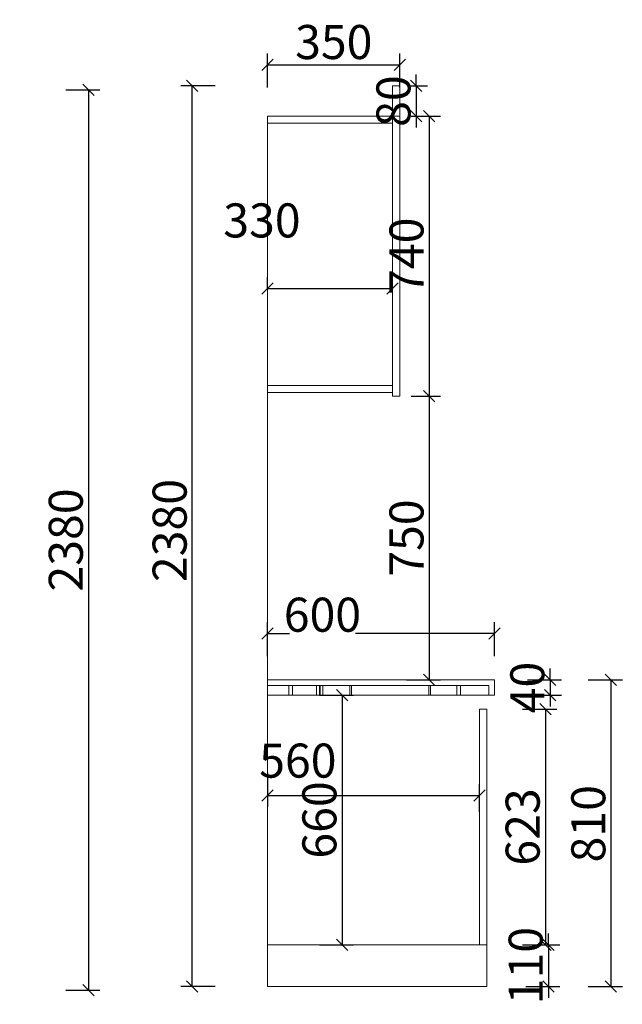
# Model space of a CAD drawing. Units: millimetres. Extents: x 114292 to 128648, y -152180 to -144991.
# Drawn here: x 127054 to 128648, y -147957 to -145355 of the extents above; entities that cross this region are included whole.
import ezdxf

# ---------------------------------------------------------------- set-up
doc = ezdxf.new("R2010")
doc.units = ezdxf.units.MM
doc.linetypes.add('!1#$0${ Arrow }', pattern=[0])
doc.layers.get('0').update_dxf_attribs({"color": 4})
doc.layers.add('youfeel-柜体', color=254, linetype='Continuous', lineweight=15)
doc.styles.add('youfeel-60', font='宋体', dxfattribs={"width": 0.8})
doc.dimstyles.new('youfeel-30', dxfattribs={"dimscale": 30, "dimtxt": 2.5, "dimasz": 1, "dimexe": 1, "dimexo": 1, "dimgap": 0.5, "dimtad": 1, "dimdsep": 46, "dimtxsty": 'youfeel-60', "dimblk": 'OBLIQUE', "dimcen": 0, "dimclrt": 1, "dimazin": 0, "dimtfac": 1, "dimtix": 1, "dimtmove": 2, "dimatfit": 3, "dimldrblk": 'DOT', "dimfxl": 2, "dimfxlon": 1, "dimtolj": 1, "dimtzin": 2, "dimarcsym": 0})

# ---------------------------------------------------------------- blocks, each defined once
blk = doc.blocks.new('_Oblique')
at = {"color": 0, "linetype": 'ByBlock', "lineweight": -2}
blk.add_line((-0.5, -0.5), (0.5, 0.5), dxfattribs=at)
blk = doc.blocks.new('*D72')
at = {"layer": 'Defpoints', "color": 0, "transparency": 16777216}
for p in [(126590, -145540), (126606.3, -147920), (127236.3, -147920)]:
    blk.add_point(p, dxfattribs=at)
at = {"layer": 'youfeel-柜体', "color": 6, "lineweight": -2, "transparency": 16777216}
for p, q in [((127176.3, -145540), (127266.3, -145540)), ((127236.3, -145540), (127236.3, -147920)), ((127176.3, -147920), (127266.3, -147920))]:
    blk.add_line(p, q, dxfattribs=at)
at = {"layer": 'youfeel-柜体', "color": 6, "lineweight": -2, "transparency": 16777216, "xscale": 30, "yscale": 30, "zscale": 30}
for p, rotation in [((127236.3, -145540), 90), ((127236.3, -147920), 270)]:
    blk.add_blockref('_Oblique', p, dxfattribs=dict(at, rotation=rotation))
at = {"layer": 'youfeel-柜体', "color": 1, "transparency": 16777216, "insert": (127176.3, -146730), "char_height": 90, "attachment_point": 5, "rotation": 90, "style": 'youfeel-60'}
blk.add_mtext('\\A1;2380', dxfattribs=at)
blk = doc.blocks.new('_Dot')
at = {"color": 0, "linetype": 'ByBlock', "lineweight": -2}
blk.add_line((-0.5, 0), (-1, 0), dxfattribs=at)
at = {"color": 0, "linetype": 'ByBlock', "const_width": 0.5}
blk.add_lwpolyline([(-0.25, 0, 1), (0.25, 0, 1)], format="xyb", close=True, dxfattribs=at)
blk = doc.blocks.new('*D123')
at = {"layer": 'Defpoints', "color": 0, "transparency": 16777216}
for p in [(128310, -146977.5), (127710, -147100), (128310, -147100)]:
    blk.add_point(p, dxfattribs=at)
at = {"layer": 'youfeel-柜体', "color": 6, "lineweight": -2, "transparency": 16777216}
for p, q in [((127710, -147037.5), (127710, -146947.5)), ((128310, -147037.5), (128310, -146947.5)), ((127710, -146977.5), (127767.8, -146977.5)), ((128310, -146977.5), (127942.2, -146977.5))]:
    blk.add_line(p, q, dxfattribs=at)
at = {"layer": 'youfeel-柜体', "color": 6, "lineweight": -2, "transparency": 16777216, "xscale": 30, "yscale": 30, "zscale": 30, "rotation": 180}
blk.add_blockref('_Oblique', (127710, -146977.5), dxfattribs=at)
at = {"layer": 'youfeel-柜体', "color": 6, "lineweight": -2, "transparency": 16777216, "xscale": 30, "yscale": 30, "zscale": 30}
blk.add_blockref('_Oblique', (128310, -146977.5), dxfattribs=at)
at = {"layer": 'youfeel-柜体', "color": 1, "transparency": 16777216, "insert": (127855, -146927.5), "char_height": 90, "attachment_point": 5, "style": 'youfeel-60'}
blk.add_mtext('\\A1;600', dxfattribs=at)
blk = doc.blocks.new('*D124')
at = {"layer": 'Defpoints', "color": 0, "transparency": 16777216}
for p in [(127710, -146857.3), (128270, -147405.1), (128270, -147478.2)]:
    blk.add_point(p, dxfattribs=at)
at = {"layer": 'youfeel-柜体', "color": 6, "lineweight": -2, "transparency": 16777216}
for p, q in [((127710, -147345.1), (127710, -147435.1)), ((128270, -147448.2), (128270, -147375.1)), ((127710, -147405.1), (128270, -147405.1))]:
    blk.add_line(p, q, dxfattribs=at)
at = {"layer": 'youfeel-柜体', "color": 6, "lineweight": -2, "transparency": 16777216, "xscale": 30, "yscale": 30, "zscale": 30, "rotation": 180}
blk.add_blockref('_Oblique', (127710, -147405.1), dxfattribs=at)
at = {"layer": 'youfeel-柜体', "color": 6, "lineweight": -2, "transparency": 16777216, "xscale": 30, "yscale": 30, "zscale": 30}
blk.add_blockref('_Oblique', (128270, -147405.1), dxfattribs=at)
at = {"layer": 'youfeel-柜体', "color": 1, "transparency": 16777216, "insert": (127790, -147313.1), "char_height": 90, "attachment_point": 5, "style": 'youfeel-60'}
blk.add_mtext('\\A1;560', dxfattribs=at)
blk = doc.blocks.new('*D125')
at = {"layer": 'Defpoints', "color": 0, "transparency": 16777216}
for p in [(128040, -146065.4), (127710, -146073.4), (128040, -146073.4)]:
    blk.add_point(p, dxfattribs=at)
at = {"layer": 'youfeel-柜体', "color": 6, "lineweight": -2, "transparency": 16777216}
for p, q in [((127710, -146065.4), (127710, -146035.4)), ((128040, -146065.4), (128040, -146035.4)), ((127710, -146065.4), (128040, -146065.4))]:
    blk.add_line(p, q, dxfattribs=at)
at = {"layer": 'youfeel-柜体', "color": 6, "lineweight": -2, "transparency": 16777216, "xscale": 30, "yscale": 30, "zscale": 30, "rotation": 180}
blk.add_blockref('_Oblique', (127710, -146065.4), dxfattribs=at)
at = {"layer": 'youfeel-柜体', "color": 6, "lineweight": -2, "transparency": 16777216, "xscale": 30, "yscale": 30, "zscale": 30}
blk.add_blockref('_Oblique', (128040, -146065.4), dxfattribs=at)
at = {"layer": 'youfeel-柜体', "color": 1, "transparency": 16777216, "insert": (127695, -145885.4), "char_height": 90, "attachment_point": 5, "style": 'youfeel-60'}
blk.add_mtext('\\A1;330', dxfattribs=at)
blk = doc.blocks.new('*D126')
at = {"layer": 'Defpoints', "color": 0, "transparency": 16777216}
for p in [(128060, -145473.9), (127710, -145610), (128060, -145610)]:
    blk.add_point(p, dxfattribs=at)
at = {"layer": 'youfeel-柜体', "color": 6, "lineweight": -2, "transparency": 16777216}
for p, q in [((127710, -145533.9), (127710, -145443.9)), ((128060, -145533.9), (128060, -145443.9)), ((127710, -145473.9), (128060, -145473.9))]:
    blk.add_line(p, q, dxfattribs=at)
at = {"layer": 'youfeel-柜体', "color": 6, "lineweight": -2, "transparency": 16777216, "xscale": 30, "yscale": 30, "zscale": 30, "rotation": 180}
blk.add_blockref('_Oblique', (127710, -145473.9), dxfattribs=at)
at = {"layer": 'youfeel-柜体', "color": 6, "lineweight": -2, "transparency": 16777216, "xscale": 30, "yscale": 30, "zscale": 30}
blk.add_blockref('_Oblique', (128060, -145473.9), dxfattribs=at)
at = {"layer": 'youfeel-柜体', "color": 1, "transparency": 16777216, "insert": (127885, -145413.9), "char_height": 90, "attachment_point": 5, "style": 'youfeel-60'}
blk.add_mtext('\\A1;350', dxfattribs=at)
blk = doc.blocks.new('*D127')
at = {"layer": 'Defpoints', "color": 0, "transparency": 16777216}
for p in [(128060, -145610), (128070, -146350), (128137.3, -146350)]:
    blk.add_point(p, dxfattribs=at)
at = {"layer": 'youfeel-柜体', "color": 6, "lineweight": -2, "transparency": 16777216}
for p, q in [((128090, -145610), (128167.3, -145610)), ((128137.3, -145610), (128137.3, -146350)), ((128100, -146350), (128167.3, -146350))]:
    blk.add_line(p, q, dxfattribs=at)
at = {"layer": 'youfeel-柜体', "color": 6, "lineweight": -2, "transparency": 16777216, "xscale": 30, "yscale": 30, "zscale": 30}
for p, rotation in [((128137.3, -145610), 90), ((128137.3, -146350), 270)]:
    blk.add_blockref('_Oblique', p, dxfattribs=dict(at, rotation=rotation))
at = {"layer": 'youfeel-柜体', "color": 1, "transparency": 16777216, "insert": (128077.3, -145980), "char_height": 90, "attachment_point": 5, "rotation": 90, "style": 'youfeel-60'}
blk.add_mtext('\\A1;740', dxfattribs=at)
blk = doc.blocks.new('*D121')
at = {"layer": 'Defpoints', "color": 0, "transparency": 16777216}
for p in [(128310, -147100), (128270, -147910), (128618.1, -147910)]:
    blk.add_point(p, dxfattribs=at)
at = {"layer": 'youfeel-柜体', "color": 6, "lineweight": -2, "transparency": 16777216}
for p, q in [((128558.1, -147100), (128648.1, -147100)), ((128618.1, -147100), (128618.1, -147910)), ((128558.1, -147910), (128648.1, -147910))]:
    blk.add_line(p, q, dxfattribs=at)
at = {"layer": 'youfeel-柜体', "color": 6, "lineweight": -2, "transparency": 16777216, "xscale": 30, "yscale": 30, "zscale": 30}
for p, rotation in [((128618.1, -147100), 90), ((128618.1, -147910), 270)]:
    blk.add_blockref('_Oblique', p, dxfattribs=dict(at, rotation=rotation))
at = {"layer": 'youfeel-柜体', "color": 1, "transparency": 16777216, "insert": (128558.1, -147480), "char_height": 90, "attachment_point": 5, "rotation": 90, "style": 'youfeel-60'}
blk.add_mtext('\\A1;810', dxfattribs=at)
blk = doc.blocks.new('*D122')
at = {"layer": 'Defpoints', "color": 0, "transparency": 16777216}
for p in [(128060, -145530), (128060, -145610), (128102.8, -145610)]:
    blk.add_point(p, dxfattribs=at)
at = {"layer": 'youfeel-柜体', "color": 6, "lineweight": -2, "transparency": 16777216}
for p, q in [((128102.8, -145530), (128102.8, -145500)), ((128090, -145530), (128132.8, -145530)), ((128102.8, -145530), (128102.8, -145610)), ((128090, -145610), (128132.8, -145610)), ((128102.8, -145610), (128102.8, -145640))]:
    blk.add_line(p, q, dxfattribs=at)
at = {"layer": 'youfeel-柜体', "color": 6, "lineweight": -2, "transparency": 16777216, "xscale": 30, "yscale": 30, "zscale": 30}
for p, rotation in [((128102.8, -145530), 270), ((128102.8, -145610), 90)]:
    blk.add_blockref('_Oblique', p, dxfattribs=dict(at, rotation=rotation))
at = {"layer": 'youfeel-柜体', "color": 1, "transparency": 16777216, "insert": (128042.8, -145570), "char_height": 90, "attachment_point": 5, "rotation": 90, "style": 'youfeel-60'}
blk.add_mtext('\\A1;80', dxfattribs=at)
blk = doc.blocks.new('*D118')
at = {"layer": 'Defpoints', "color": 0, "transparency": 16777216}
for p in [(128060, -146350), (127920, -147100), (128137.3, -147100)]:
    blk.add_point(p, dxfattribs=at)
at = {"layer": 'youfeel-柜体', "color": 6, "lineweight": -2, "transparency": 16777216}
for p, q in [((128090, -146350), (128167.3, -146350)), ((128137.3, -146350), (128137.3, -147100)), ((128077.3, -147100), (128167.3, -147100))]:
    blk.add_line(p, q, dxfattribs=at)
at = {"layer": 'youfeel-柜体', "color": 6, "lineweight": -2, "transparency": 16777216, "xscale": 30, "yscale": 30, "zscale": 30}
for p, rotation in [((128137.3, -146350), 90), ((128137.3, -147100), 270)]:
    blk.add_blockref('_Oblique', p, dxfattribs=dict(at, rotation=rotation))
at = {"layer": 'youfeel-柜体', "color": 1, "transparency": 16777216, "insert": (128077.3, -146725), "char_height": 90, "attachment_point": 5, "rotation": 90, "style": 'youfeel-60'}
blk.add_mtext('\\A1;750', dxfattribs=at)
blk = doc.blocks.new('*D119')
at = {"layer": 'Defpoints', "color": 0, "linetype": '!1#$0${ Arrow }', "transparency": 16777216}
for p in [(128274, -147800), (128270, -147910), (128452.5, -147910)]:
    blk.add_point(p, dxfattribs=at)
at = {"layer": 'youfeel-柜体', "color": 6, "linetype": '!1#$0${ Arrow }', "lineweight": -2, "transparency": 16777216}
for p, q in [((128452.5, -147800), (128452.5, -147770)), ((128392.5, -147800), (128482.5, -147800)), ((128452.5, -147800), (128452.5, -147910)), ((128392.5, -147910), (128482.5, -147910)), ((128452.5, -147910), (128452.5, -147940))]:
    blk.add_line(p, q, dxfattribs=at)
at = {"layer": 'youfeel-柜体', "color": 6, "linetype": '!1#$0${ Arrow }', "lineweight": -2, "transparency": 16777216, "xscale": 30, "yscale": 30, "zscale": 30}
for p, rotation in [((128452.5, -147800), 270), ((128452.5, -147910), 90)]:
    blk.add_blockref('_Oblique', p, dxfattribs=dict(at, rotation=rotation))
at = {"layer": 'youfeel-柜体', "color": 1, "linetype": '!1#$0${ Arrow }', "transparency": 16777216, "insert": (128392.5, -147855), "char_height": 90, "attachment_point": 5, "rotation": 90, "style": 'youfeel-60'}
blk.add_mtext('\\A1;110', dxfattribs=at)
blk = doc.blocks.new('*D128')
at = {"layer": 'Defpoints', "color": 0, "transparency": 16777216}
for p in [(128310, -147100), (128310, -147140), (128456.9, -147140)]:
    blk.add_point(p, dxfattribs=at)
at = {"layer": 'youfeel-柜体', "color": 6, "lineweight": -2, "transparency": 16777216}
for p, q in [((128456.9, -147100), (128456.9, -147070)), ((128396.9, -147100), (128486.9, -147100)), ((128456.9, -147100), (128456.9, -147140)), ((128396.9, -147140), (128486.9, -147140)), ((128456.9, -147140), (128456.9, -147170))]:
    blk.add_line(p, q, dxfattribs=at)
at = {"layer": 'youfeel-柜体', "color": 6, "lineweight": -2, "transparency": 16777216, "xscale": 30, "yscale": 30, "zscale": 30}
for p, rotation in [((128456.9, -147100), 270), ((128456.9, -147140), 90)]:
    blk.add_blockref('_Oblique', p, dxfattribs=dict(at, rotation=rotation))
at = {"layer": 'youfeel-柜体', "color": 1, "transparency": 16777216, "insert": (128396.9, -147120), "char_height": 90, "attachment_point": 5, "rotation": 90, "style": 'youfeel-60'}
blk.add_mtext('\\A1;40', dxfattribs=at)
blk = doc.blocks.new('*D129')
at = {"layer": 'Defpoints', "color": 0, "transparency": 16777216}
for p in [(127510.9, -145530), (128040, -145530), (127710, -147910)]:
    blk.add_point(p, dxfattribs=at)
at = {"layer": 'youfeel-柜体', "color": 6, "lineweight": -2, "transparency": 16777216}
for p, q in [((127570.9, -145530), (127480.9, -145530)), ((127510.9, -147910), (127510.9, -145530)), ((127570.9, -147910), (127480.9, -147910))]:
    blk.add_line(p, q, dxfattribs=at)
at = {"layer": 'youfeel-柜体', "color": 6, "lineweight": -2, "transparency": 16777216, "xscale": 30, "yscale": 30, "zscale": 30}
for p, rotation in [((127510.9, -145530), 90), ((127510.9, -147910), 270)]:
    blk.add_blockref('_Oblique', p, dxfattribs=dict(at, rotation=rotation))
at = {"layer": 'youfeel-柜体', "color": 1, "transparency": 16777216, "insert": (127450.9, -146705), "char_height": 90, "attachment_point": 5, "rotation": 90, "style": 'youfeel-60'}
blk.add_mtext('\\A1;2380', dxfattribs=at)
blk = doc.blocks.new('*D120')
at = {"layer": 'Defpoints', "color": 0, "transparency": 16777216}
for p in [(128290, -147177), (128290, -147800), (128444.5, -147800)]:
    blk.add_point(p, dxfattribs=at)
at = {"layer": 'youfeel-柜体', "color": 6, "lineweight": -2, "transparency": 16777216}
for p, q in [((128384.5, -147177), (128474.5, -147177)), ((128444.5, -147177), (128444.5, -147800)), ((128384.5, -147800), (128474.5, -147800))]:
    blk.add_line(p, q, dxfattribs=at)
at = {"layer": 'youfeel-柜体', "color": 6, "lineweight": -2, "transparency": 16777216, "xscale": 30, "yscale": 30, "zscale": 30}
for p, rotation in [((128444.5, -147177), 90), ((128444.5, -147800), 270)]:
    blk.add_blockref('_Oblique', p, dxfattribs=dict(at, rotation=rotation))
at = {"layer": 'youfeel-柜体', "color": 1, "transparency": 16777216, "insert": (128384.5, -147488.5), "char_height": 90, "attachment_point": 5, "rotation": 90, "style": 'youfeel-60'}
blk.add_mtext('\\A1;623', dxfattribs=at)
blk = doc.blocks.new('*D130')
at = {"layer": 'Defpoints', "color": 0, "transparency": 16777216}
for p in [(127710, -147140), (127710, -147800), (127906.9, -147800)]:
    blk.add_point(p, dxfattribs=at)
at = {"layer": 'youfeel-柜体', "color": 6, "lineweight": -2, "transparency": 16777216}
for p, q in [((127846.9, -147140), (127936.9, -147140)), ((127906.9, -147140), (127906.9, -147800)), ((127846.9, -147800), (127936.9, -147800))]:
    blk.add_line(p, q, dxfattribs=at)
at = {"layer": 'youfeel-柜体', "color": 6, "lineweight": -2, "transparency": 16777216, "xscale": 30, "yscale": 30, "zscale": 30}
for p, rotation in [((127906.9, -147140), 90), ((127906.9, -147800), 270)]:
    blk.add_blockref('_Oblique', p, dxfattribs=dict(at, rotation=rotation))
at = {"layer": 'youfeel-柜体', "color": 1, "transparency": 16777216, "insert": (127846.9, -147470), "char_height": 90, "attachment_point": 5, "rotation": 90, "style": 'youfeel-60'}
blk.add_mtext('\\A1;660', dxfattribs=at)

msp = doc.modelspace()

# ---------------------------------------------------------------- linework, layer by layer
at = {"layer": 'youfeel-柜体', "color": 0}
for p, q in [((128060, -145530), (128040, -145530)), ((128040, -145530), (128040, -145610)), ((128060, -145610), (128060, -145530)), ((127710, -145610), (127710, -147100)), ((127710, -145610), (128060, -145610)), ((127710, -146350), (127710, -145610)), ((128040, -146350), (128040, -145610)), ((128060, -146350), (128060, -145610)), ((127710, -145628), (128040, -145628)), ((127710, -146322), (128040, -146322)), ((127710, -146340), (128040, -146340)), ((128040, -146350), (128060, -146350)), ((127710, -147100), (127710, -147910)), ((128295, -147140), (127710, -147140)), ((128270, -147177), (128270, -147800)), ((128270, -147177), (128290, -147177)), ((128290, -147177), (128290, -147800)), ((127710, -147800), (128290, -147800)), ((128290, -147800), (128290, -147910)), ((127710, -147910), (128290, -147910))]:
    msp.add_line(p, q, dxfattribs=at)
at = {"layer": 'youfeel-柜体', "color": 6}
for p, q in [((127710, -147100), (128310, -147100)), ((128310, -147100), (128310, -147140)), ((127710, -147115), (128295, -147115)), ((128295, -147115), (128295, -147140)), ((128295, -147140), (128310, -147140))]:
    msp.add_line(p, q, dxfattribs=at)
at = {"layer": 'youfeel-柜体', "color": 252}
for points in [[(127766.2, -147115), (127775.5, -147115), (127775.5, -147140), (127766.2, -147140)], [(127839.7, -147115), (127849, -147115), (127849, -147140), (127839.7, -147140)], [(127847, -147115), (127856.3, -147115), (127856.3, -147140), (127847, -147140)], [(127927.4, -147115), (128136.6, -147115), (128136.6, -147140), (127927.4, -147140)], [(127931.6, -147115), (128140.8, -147115), (128140.8, -147140), (127931.6, -147140)], [(128210.8, -147115), (128220.1, -147115), (128220.1, -147140), (128210.8, -147140)]]:
    msp.add_lwpolyline(points, close=True, dxfattribs=at)

# ---------------------------------------------------------------- dimensions: what is measured, and where the dimension line sits
at = {"layer": 'youfeel-柜体', "color": 0}
dim = msp.add_linear_dim(base=(128060, -145473.9), p1=(127710, -145610), p2=(128060, -145610), dimstyle='youfeel-30', override={"dimtxt": 3, "dimdec": 0, "dimclrd": 6, "dimclre": 6, "dimtdec": 0}, dxfattribs=at)
dim.commit()
dim.dimension.update_dxf_attribs({"geometry": '*D126', "text_midpoint": (127885, -145413.9)})
dim = msp.add_linear_dim(base=(127510.9, -145530), p1=(127710, -147910), p2=(128040, -145530), angle=90, dimstyle='youfeel-30', override={"dimtxt": 3, "dimdec": 0, "dimclrd": 6, "dimclre": 6, "dimtdec": 0}, dxfattribs=at)
dim.commit()
dim.dimension.update_dxf_attribs({"geometry": '*D129', "text_midpoint": (127450.9, -146705), "dimtype": 128})
at = {"layer": 'youfeel-柜体', "color": 251}
dim = msp.add_linear_dim(base=(128102.8, -145610), p1=(128060, -145530), p2=(128060, -145610), angle=90, dimstyle='youfeel-30', override={"dimtxt": 3, "dimdec": 0, "dimclrd": 6, "dimclre": 6, "dimtdec": 0}, dxfattribs=at)
dim.commit()
dim.dimension.update_dxf_attribs({"geometry": '*D122', "text_midpoint": (128042.8, -145570)})
at = {"layer": 'youfeel-柜体', "color": 0}
for base, p1, p2, picture, middle in [((127236.3, -147920), (126590, -145540), (126606.3, -147920), '*D72', (127176.3, -146730)), ((128137.3, -146350), (128060, -145610), (128070, -146350), '*D127', (128077.3, -145980)), ((128137.3, -147100), (128060, -146350), (127920, -147100), '*D118', (128077.3, -146725)), ((128456.9, -147140), (128310, -147100), (128310, -147140), '*D128', (128396.9, -147120)), ((127906.9, -147800), (127710, -147140), (127710, -147800), '*D130', (127846.9, -147470)), ((128444.5, -147800), (128290, -147177), (128290, -147800), '*D120', (128384.5, -147488.5))]:
    dim = msp.add_linear_dim(base=base, p1=p1, p2=p2, angle=90, dimstyle='youfeel-30', override={"dimtxt": 3, "dimdec": 0, "dimclrd": 6, "dimclre": 6, "dimtdec": 0}, dxfattribs=at)
    dim.commit()
    dim.dimension.update_dxf_attribs({"geometry": picture, "text_midpoint": middle})
for base, p1, p2, picture, middle in [((128040, -146065.4), (127710, -146073.4), (128040, -146073.4), '*D125', (127695, -145885.4)), ((128270, -147405.1), (127710, -146857.3), (128270, -147478.2), '*D124', (127790, -147313.1)), ((128310, -146977.5), (127710, -147100), (128310, -147100), '*D123', (127855, -146927.5))]:
    dim = msp.add_linear_dim(base=base, p1=p1, p2=p2, dimstyle='youfeel-30', override={"dimtxt": 3, "dimdec": 0, "dimclrd": 6, "dimclre": 6, "dimtdec": 0}, dxfattribs=at)
    dim.commit()
    dim.dimension.update_dxf_attribs({"geometry": picture, "text_midpoint": middle, "dimtype": 128})
at = {"layer": 'youfeel-柜体', "color": 251}
dim = msp.add_linear_dim(base=(128618.1, -147910), p1=(128310, -147100), p2=(128270, -147910), angle=90, dimstyle='youfeel-30', override={"dimtxt": 3, "dimdec": 0, "dimclrd": 6, "dimclre": 6, "dimtdec": 0}, dxfattribs=at)
dim.commit()
dim.dimension.update_dxf_attribs({"geometry": '*D121', "text_midpoint": (128558.1, -147480), "dimtype": 128})
at = {"layer": 'youfeel-柜体', "color": 0, "linetype": '!1#$0${ Arrow }'}
dim = msp.add_linear_dim(base=(128452.5, -147910), p1=(128274, -147800), p2=(128270, -147910), angle=90, dimstyle='youfeel-30', override={"dimtxt": 3, "dimdec": 0, "dimclrd": 6, "dimclre": 6, "dimtdec": 0}, dxfattribs=at)
dim.commit()
dim.dimension.update_dxf_attribs({"geometry": '*D119', "text_midpoint": (128392.5, -147855)})

doc.saveas('drawing.dxf')
